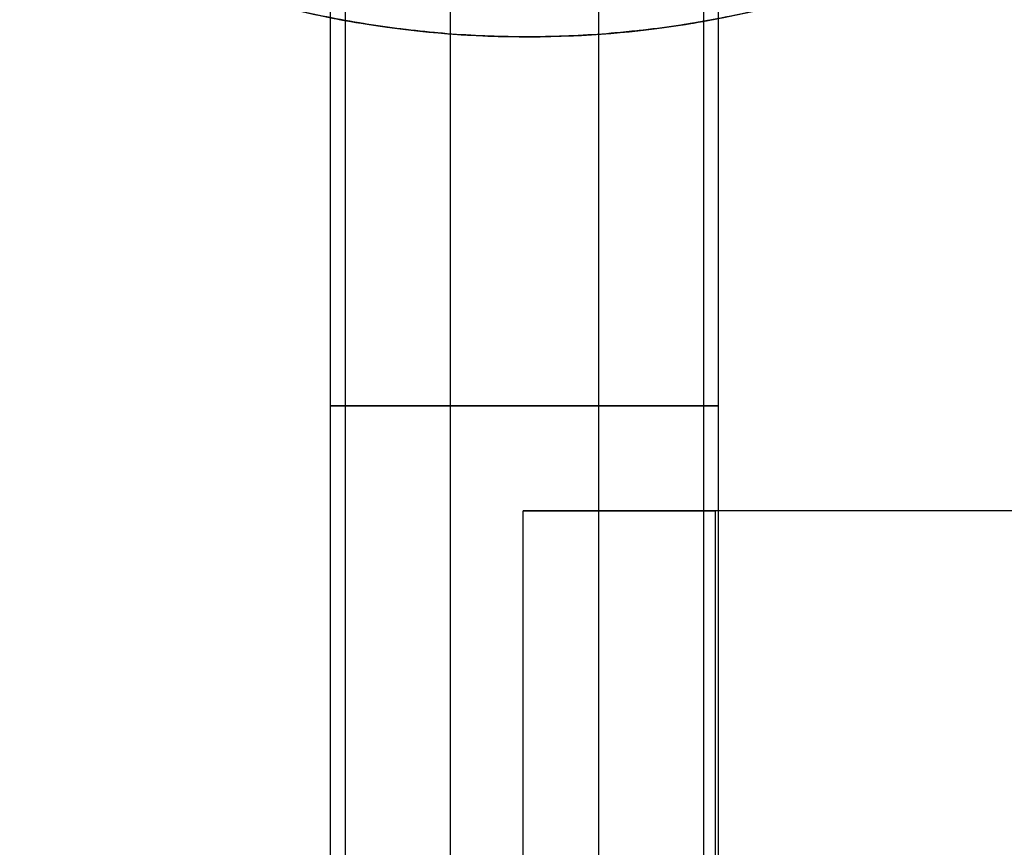
# Model space of a CAD drawing. Units: millimetres. Extents: x -532 to 578, y -2882 to -1217.
# Drawn here: x 128 to 216, y -2320 to -2245 of the extents above; entities that cross this region are included whole.
import ezdxf

# ---------------------------------------------------------------- set-up
doc = ezdxf.new("R2010")
doc.units = ezdxf.units.MM
doc.header["$MEASUREMENT"] = 0
doc.layers.get('0').update_dxf_attribs({"color": 8, "linetype": 'CONTINUOUS'})

# ---------------------------------------------------------------- blocks, each defined once
blk = doc.blocks.new('sgBrepBlock__528844016')
at = {"color": 0}
for p, q in [((117.523, -595.55, -449.292), (117.523, 0, -449.292)), ((152.523, -595.55, -449.292), (152.523, 0, -449.292))]:
    blk.add_line(p, q, dxfattribs=at)
for points in [[(118.855, -595.55, -455.989), (118.855, 0, -455.989)], [(128.326, -595.55, -465.46), (128.326, 0, -465.46)], [(141.72, -595.55, -465.46), (141.72, 0, -465.46)], [(151.191, -595.55, -455.989), (151.191, 0, -455.989)], [(152.523, -223.331, -449.292), (152.49, -223.331, -450.369), (152.391, -223.331, -451.442), (152.225, -223.331, -452.507), (151.995, -223.331, -453.56), (151.7, -223.331, -454.597), (151.342, -223.331, -455.613), (150.921, -223.331, -456.606), (150.441, -223.331, -457.571), (149.902, -223.331, -458.504), (149.307, -223.331, -459.403), (148.657, -223.331, -460.263), (147.956, -223.331, -461.081), (147.206, -223.331, -461.855), (146.409, -223.331, -462.581), (145.569, -223.331, -463.257), (144.69, -223.331, -463.88), (143.773, -223.331, -464.447), (142.824, -223.331, -464.957), (141.845, -223.331, -465.408), (140.839, -223.331, -465.797), (139.812, -223.331, -466.124), (138.767, -223.331, -466.387), (137.708, -223.331, -466.585), (136.638, -223.331, -466.717), (135.562, -223.331, -466.783), (134.484, -223.331, -466.783), (133.409, -223.331, -466.717), (132.339, -223.331, -466.585), (131.279, -223.331, -466.387), (130.234, -223.331, -466.124), (129.207, -223.331, -465.797), (128.202, -223.331, -465.408), (127.223, -223.331, -464.957), (126.273, -223.331, -464.447), (125.357, -223.331, -463.88), (124.477, -223.331, -463.257), (123.637, -223.331, -462.581), (122.841, -223.331, -461.855), (122.091, -223.331, -461.081), (121.389, -223.331, -460.263), (120.74, -223.331, -459.403), (120.144, -223.331, -458.504), (119.606, -223.331, -457.571), (119.125, -223.331, -456.606), (118.705, -223.331, -455.613), (118.347, -223.331, -454.597), (118.052, -223.331, -453.56), (117.821, -223.331, -452.507), (117.656, -223.331, -451.442), (117.523, -223.331, -449.292)]]:
    blk.add_spline(points, degree=3, dxfattribs=at)
at = {"color": 0, "invisible_edges": 15}
for points in [[(117.821, 0, -452.507), (117.86, -595.55, -452.706), (117.523, -595.55, -449.292)], [(117.523, 0, -449.292), (117.821, 0, -452.507), (117.523, -595.55, -449.292)], [(117.821, 0, -452.507), (118.705, 0, -455.613), (117.86, -595.55, -452.706)], [(118.705, 0, -455.613), (118.855, -595.55, -455.989), (117.86, -595.55, -452.706)], [(118.705, 0, -455.613), (120.144, 0, -458.504), (118.855, -595.55, -455.989)], [(120.144, 0, -458.504), (120.473, -595.55, -459.014), (118.855, -595.55, -455.989)], [(120.144, 0, -458.504), (122.091, 0, -461.081), (120.473, -595.55, -459.014)], [(122.091, 0, -461.081), (122.649, -595.55, -461.666), (120.473, -595.55, -459.014)], [(122.091, 0, -461.081), (124.477, 0, -463.257), (122.649, -595.55, -461.666)], [(124.477, 0, -463.257), (125.301, -595.55, -463.842), (122.649, -595.55, -461.666)], [(124.477, 0, -463.257), (127.223, 0, -464.957), (125.301, -595.55, -463.842)], [(127.223, 0, -464.957), (128.326, -595.55, -465.46), (125.301, -595.55, -463.842)], [(127.223, 0, -464.957), (130.234, 0, -466.124), (128.326, -595.55, -465.46)], [(130.234, 0, -466.124), (131.609, -595.55, -466.455), (128.326, -595.55, -465.46)], [(130.234, 0, -466.124), (133.409, 0, -466.717), (131.609, -595.55, -466.455)], [(133.409, 0, -466.717), (135.023, -595.55, -466.792), (131.609, -595.55, -466.455)], [(133.409, 0, -466.717), (136.638, 0, -466.717), (135.023, -595.55, -466.792)], [(136.638, 0, -466.717), (138.437, -595.55, -466.455), (135.023, -595.55, -466.792)], [(136.638, 0, -466.717), (139.812, 0, -466.124), (138.437, -595.55, -466.455)], [(139.812, 0, -466.124), (141.72, -595.55, -465.46), (138.437, -595.55, -466.455)], [(139.812, 0, -466.124), (142.824, 0, -464.957), (141.72, -595.55, -465.46)], [(142.824, 0, -464.957), (144.746, -595.55, -463.842), (141.72, -595.55, -465.46)], [(142.824, 0, -464.957), (145.569, 0, -463.257), (144.746, -595.55, -463.842)], [(145.569, 0, -463.257), (147.398, -595.55, -461.666), (144.746, -595.55, -463.842)], [(145.569, 0, -463.257), (147.956, 0, -461.081), (147.398, -595.55, -461.666)], [(147.956, 0, -461.081), (149.574, -595.55, -459.014), (147.398, -595.55, -461.666)], [(147.956, 0, -461.081), (149.902, 0, -458.504), (149.574, -595.55, -459.014)], [(149.902, 0, -458.504), (151.191, -595.55, -455.989), (149.574, -595.55, -459.014)], [(149.902, 0, -458.504), (151.342, 0, -455.613), (151.191, -595.55, -455.989)], [(151.342, 0, -455.613), (152.187, -595.55, -452.706), (151.191, -595.55, -455.989)], [(151.342, 0, -455.613), (152.225, 0, -452.507), (152.187, -595.55, -452.706)], [(152.225, 0, -452.507), (152.523, -595.55, -449.292), (152.187, -595.55, -452.706)], [(152.225, 0, -452.507), (152.523, 0, -449.292), (152.523, -595.55, -449.292)]]:
    blk.add_3dface(points, dxfattribs=at)
blk = doc.blocks.new('sgBrepBlock__590885488')
at = {"color": 0}
for p, q in [((117.523, -595.55, -449.292), (117.523, 0, -449.292)), ((152.523, -595.55, -449.292), (152.523, 0, -449.292)), ((134.882, -269.302, -431.792), (134.882, -232.813, -431.792)), ((152.211, -232.813, -446), (152.211, -269.302, -446))]:
    blk.add_line(p, q, dxfattribs=at)
for points in [[(118.294, -188.441, -444.154), (118.596, -188.497, -443.259), (118.945, -188.56, -442.382), (119.342, -188.631, -441.523), (119.787, -188.708, -440.683), (120.278, -188.79, -439.866), (120.809, -188.876, -439.083), (121.38, -188.965, -438.332), (121.989, -189.055, -437.614), (122.638, -189.147, -436.929), (123.326, -189.24, -436.276), (124.051, -189.331, -435.659), (124.805, -189.421, -435.085), (125.585, -189.506, -434.555), (126.392, -189.588, -434.068), (127.225, -189.664, -433.625), (128.086, -189.735, -433.226), (128.972, -189.8, -432.871), (129.873, -189.857, -432.567), (130.785, -189.906, -432.313), (131.707, -189.946, -432.109), (132.64, -189.977, -431.955), (133.584, -189.998, -431.851), (134.539, -190.01, -431.798), (135.494, -190.013, -431.798), (136.441, -190.005, -431.849), (137.382, -189.988, -431.951), (138.315, -189.961, -432.104), (139.242, -189.925, -432.308), (140.161, -189.881, -432.563), (141.065, -189.828, -432.868), (141.946, -189.767, -433.219), (142.803, -189.701, -433.616), (143.636, -189.628, -434.058), (144.447, -189.55, -434.546), (145.234, -189.467, -435.079), (145.992, -189.381, -435.656), (146.713, -189.293, -436.268), (147.397, -189.205, -436.917), (148.045, -189.116, -437.6), (148.656, -189.028, -438.32), (149.231, -188.941, -439.075), (149.766, -188.857, -439.863), (150.255, -188.777, -440.676), (150.698, -188.703, -441.51), (151.094, -188.634, -442.365), (151.445, -188.572, -443.243), (151.749, -188.517, -444.144), (152.211, -188.432, -446)], [(134.882, -232.813, -431.792), (135.835, -232.813, -431.811), (136.786, -232.813, -431.881), (137.732, -232.813, -432.003), (138.67, -232.813, -432.176), (139.596, -232.813, -432.4), (140.51, -232.813, -432.674), (141.407, -232.813, -432.998), (142.285, -232.813, -433.369), (143.141, -232.813, -433.789), (143.974, -232.813, -434.254), (144.78, -232.813, -434.764), (145.556, -232.813, -435.317), (146.302, -232.813, -435.911), (147.014, -232.813, -436.545), (147.691, -232.813, -437.217), (148.329, -232.813, -437.925), (148.929, -232.813, -438.667), (149.487, -232.813, -439.44), (150.002, -232.813, -440.243), (150.473, -232.813, -441.072), (150.897, -232.813, -441.926), (151.275, -232.813, -442.801), (151.605, -232.813, -443.696), (151.885, -232.813, -444.608), (152.211, -232.813, -446)]]:
    blk.add_polyline3d(points, dxfattribs=at)
for points in [[(118.855, -595.55, -442.595), (118.855, -188.544, -442.595)], [(151.191, -232.813, -442.595), (151.191, -188.617, -442.595)], [(128.326, -294.48, -433.124), (128.326, -189.754, -433.124)], [(141.72, -232.813, -433.124), (141.72, -189.784, -433.124)], [(117.523, -223.331, -449.292), (117.556, -223.331, -448.214), (117.656, -223.331, -447.141), (117.821, -223.331, -446.076), (118.052, -223.331, -445.023), (118.347, -223.331, -443.987), (118.705, -223.331, -442.97), (119.125, -223.331, -441.977), (119.606, -223.331, -441.013), (120.144, -223.331, -440.079), (120.74, -223.331, -439.181), (121.389, -223.331, -438.321), (122.091, -223.331, -437.502), (122.841, -223.331, -436.728), (123.637, -223.331, -436.002), (124.477, -223.331, -435.326), (125.357, -223.331, -434.704), (126.273, -223.331, -434.136), (127.223, -223.331, -433.626), (128.202, -223.331, -433.176), (129.207, -223.331, -432.787), (130.234, -223.331, -432.46), (131.279, -223.331, -432.197), (132.339, -223.331, -431.999), (133.409, -223.331, -431.866), (134.484, -223.331, -431.8), (135.562, -223.331, -431.8), (136.638, -223.331, -431.866), (137.708, -223.331, -431.999), (138.767, -223.331, -432.197), (139.812, -223.331, -432.46), (140.839, -223.331, -432.787), (141.845, -223.331, -433.176), (142.824, -223.331, -433.626), (143.773, -223.331, -434.136), (144.69, -223.331, -434.704), (145.569, -223.331, -435.326), (146.409, -223.331, -436.002), (147.206, -223.331, -436.728), (147.956, -223.331, -437.502), (148.657, -223.331, -438.321), (149.307, -223.331, -439.181), (149.902, -223.331, -440.079), (150.441, -223.331, -441.013), (150.921, -223.331, -441.977), (151.342, -223.331, -442.97), (151.7, -223.331, -443.987), (151.995, -223.331, -445.023), (152.225, -223.331, -446.076), (152.391, -223.331, -447.141), (152.523, -223.331, -449.292)]]:
    blk.add_spline(points, degree=3, dxfattribs=at)
at = {"color": 0, "invisible_edges": 15}
for points in [[(117.836, -188.354, -446), (117.523, 0, -449.292), (117.523, -595.55, -449.292)], [(152.523, 0, -449.292), (152.211, -232.813, -446), (152.211, -269.302, -446)], [(152.523, 0, -449.292), (152.211, -269.302, -446), (152.523, -595.55, -449.292)], [(152.523, 0, -449.292), (152.211, -188.432, -446), (152.211, -232.813, -446)], [(117.836, -188.354, -446), (117.523, -595.55, -449.292), (117.86, -595.55, -445.878)], [(118.628, -188.503, -443.172), (117.836, -188.354, -446), (117.86, -595.55, -445.878)], [(118.628, -188.503, -443.172), (117.86, -595.55, -445.878), (119.018, -309.201, -442.215)], [(118.628, -188.503, -443.172), (119.018, -309.201, -442.215), (119.041, -308.141, -442.164)], [(119.88, -188.724, -440.52), (118.628, -188.503, -443.172), (119.285, -306.098, -441.64)], [(119.285, -306.098, -441.64), (118.628, -188.503, -443.172), (119.131, -307.103, -441.964)], [(119.131, -307.103, -441.964), (118.628, -188.503, -443.172), (119.041, -308.141, -442.164)], [(119.88, -188.724, -440.52), (119.285, -306.098, -441.64), (119.572, -304.836, -441.075)], [(119.88, -188.724, -440.52), (119.572, -304.836, -441.075), (119.998, -303.497, -440.32)], [(119.998, -303.497, -440.32), (120.715, -301.84, -439.216), (119.88, -188.724, -440.52)], [(121.555, -188.991, -438.117), (119.88, -188.724, -440.52), (120.715, -301.84, -439.216)], [(120.715, -301.84, -439.216), (121.716, -300.12, -437.926), (121.555, -188.991, -438.117)], [(122.935, -298.525, -436.638), (121.555, -188.991, -438.117), (121.716, -300.12, -437.926)], [(123.607, -189.276, -436.028), (121.555, -188.991, -438.117), (122.935, -298.525, -436.638)], [(147.58, -189.18, -437.103), (145.372, -189.452, -435.179), (147.405, -232.813, -436.925)], [(147.405, -232.813, -436.925), (149.601, -232.813, -439.61), (147.58, -189.18, -437.103)], [(147.58, -189.18, -437.103), (149.601, -232.813, -439.61), (149.437, -188.909, -439.368)], [(149.437, -188.909, -439.368), (151.224, -232.813, -442.675), (150.891, -188.67, -441.912)], [(149.601, -232.813, -439.61), (151.224, -232.813, -442.675), (149.437, -188.909, -439.368)], [(151.673, -188.531, -443.905), (150.891, -188.67, -441.912), (151.224, -232.813, -442.675)], [(151.224, -232.813, -442.675), (152.211, -232.813, -446), (151.673, -188.531, -443.905)], [(152.211, -188.432, -446), (151.673, -188.531, -443.905), (152.211, -232.813, -446)], [(122.935, -298.525, -436.638), (124.362, -297.078, -435.414), (123.607, -189.276, -436.028)], [(125.978, -189.547, -434.311), (123.607, -189.276, -436.028), (124.362, -297.078, -435.414)], [(124.362, -297.078, -435.414), (125.999, -295.798, -434.298), (125.978, -189.547, -434.311)], [(125.999, -295.798, -434.298), (127.873, -294.698, -433.319), (125.978, -189.547, -434.311)], [(128.606, -189.774, -433.011), (125.978, -189.547, -434.311), (127.873, -294.698, -433.319)], [(127.873, -294.698, -433.319), (129.956, -293.835, -432.541), (128.606, -189.774, -433.011)], [(131.418, -189.934, -432.167), (128.606, -189.774, -433.011), (129.956, -293.835, -432.541)], [(129.956, -293.835, -432.541), (131.987, -293.304, -432.057), (131.418, -189.934, -432.167)], [(134.334, -190.009, -431.805), (131.418, -189.934, -432.167), (133.488, -293.087, -431.859)], [(133.488, -293.087, -431.859), (131.418, -189.934, -432.167), (131.987, -293.304, -432.057)], [(134.334, -190.009, -431.805), (133.488, -293.087, -431.859), (134.882, -269.302, -431.792)], [(137.273, -189.99, -431.937), (134.334, -190.009, -431.805), (134.882, -232.813, -431.792)], [(134.882, -232.813, -431.792), (134.334, -190.009, -431.805), (134.882, -269.302, -431.792)], [(134.882, -232.813, -431.792), (138.336, -232.813, -432.108), (137.273, -189.99, -431.937)], [(140.145, -189.882, -432.558), (137.273, -189.99, -431.937), (138.336, -232.813, -432.108)], [(138.336, -232.813, -432.108), (141.66, -232.813, -433.099), (140.145, -189.882, -432.558)], [(142.871, -189.695, -433.65), (140.145, -189.882, -432.558), (141.66, -232.813, -433.099)], [(141.66, -232.813, -433.099), (144.723, -232.813, -434.726), (142.871, -189.695, -433.65)], [(145.372, -189.452, -435.179), (142.871, -189.695, -433.65), (144.723, -232.813, -434.726)], [(144.723, -232.813, -434.726), (147.405, -232.813, -436.925), (145.372, -189.452, -435.179)]]:
    blk.add_3dface(points, dxfattribs=at)
blk = doc.blocks.new('sgBrepBlock__590886016')
at = {"color": 0}
for p, q in [((93.688, -180.099, -346.646), (93.688, -180.099, -446)), ((176.767, -180.099, -346.646), (176.767, -180.099, -446))]:
    blk.add_line(p, q, dxfattribs=at)
for points in [[(93.688, -180.099, -446), (96.853, -181.626, -446), (100.074, -183.03, -446), (103.346, -184.311, -446), (106.665, -185.466, -446), (110.025, -186.493, -446), (113.422, -187.391, -446), (116.851, -188.159, -446), (117.836, -188.354, -446)], [(93.688, -180.099, -346.646), (96.732, -181.57, -346.646), (99.827, -182.928, -346.646), (102.97, -184.171, -346.646), (106.157, -185.298, -346.646), (109.383, -186.308, -346.646), (112.644, -187.197, -346.646), (115.935, -187.967, -346.646), (119.253, -188.615, -346.646), (122.592, -189.141, -346.646), (125.948, -189.544, -346.646), (129.316, -189.823, -346.646), (132.693, -189.978, -346.646), (136.073, -190.009, -346.646), (139.452, -189.916, -346.646), (142.825, -189.699, -346.646), (146.188, -189.358, -346.646), (149.536, -188.893, -346.646), (152.865, -188.306, -346.646), (156.17, -187.597, -346.646), (159.446, -186.767, -346.646), (162.69, -185.818, -346.646), (165.897, -184.749, -346.646), (169.063, -183.564, -346.646), (172.182, -182.263, -346.646), (176.767, -180.099, -346.646)], [(152.211, -188.432, -446), (155.707, -187.704, -446), (159.172, -186.842, -446), (162.601, -185.846, -446), (165.989, -184.717, -446), (169.331, -183.458, -446), (172.621, -182.07, -446), (175.854, -180.555, -446), (176.767, -180.099, -446)], [(117.836, -188.354, -446), (118.041, -188.393, -445.068), (118.294, -188.441, -444.154), (118.596, -188.497, -443.259), (118.945, -188.56, -442.382), (119.342, -188.631, -441.523), (119.787, -188.708, -440.683), (120.278, -188.79, -439.866), (120.809, -188.876, -439.083), (121.38, -188.965, -438.332), (121.989, -189.055, -437.614), (122.638, -189.147, -436.929), (123.326, -189.24, -436.276), (124.051, -189.331, -435.659), (124.805, -189.421, -435.085), (125.585, -189.506, -434.555), (126.392, -189.588, -434.068), (127.225, -189.664, -433.625), (128.086, -189.735, -433.226), (128.972, -189.8, -432.871), (129.873, -189.857, -432.567), (130.785, -189.906, -432.313), (131.707, -189.946, -432.109), (132.64, -189.977, -431.955), (133.584, -189.998, -431.851), (134.539, -190.01, -431.798), (135.494, -190.013, -431.798), (136.441, -190.005, -431.849), (137.382, -189.988, -431.951), (138.315, -189.961, -432.104), (139.242, -189.925, -432.308), (140.161, -189.881, -432.563), (141.065, -189.828, -432.868), (141.946, -189.767, -433.219), (142.803, -189.701, -433.616), (143.636, -189.628, -434.058), (144.447, -189.55, -434.546), (145.234, -189.467, -435.079), (145.992, -189.381, -435.656), (146.713, -189.293, -436.268), (147.397, -189.205, -436.917), (148.045, -189.116, -437.6), (148.656, -189.028, -438.32), (149.231, -188.941, -439.075), (149.766, -188.857, -439.863), (150.255, -188.777, -440.676), (150.698, -188.703, -441.51), (151.094, -188.634, -442.365), (151.445, -188.572, -443.243), (151.749, -188.517, -444.144), (152.211, -188.432, -446)]]:
    blk.add_polyline3d(points, dxfattribs=at)
for points in [[(176.767, -180.099, -359.097), (173.724, -181.57, -359.097), (170.629, -182.928, -359.097), (167.485, -184.171, -359.097), (164.299, -185.298, -359.097), (161.073, -186.308, -359.097), (157.812, -187.197, -359.097), (154.52, -187.967, -359.097), (151.203, -188.615, -359.097), (147.864, -189.141, -359.097), (144.508, -189.544, -359.097), (141.139, -189.823, -359.097), (137.763, -189.978, -359.097), (134.383, -190.009, -359.097), (131.004, -189.916, -359.097), (127.631, -189.699, -359.097), (124.268, -189.358, -359.097), (120.92, -188.893, -359.097), (117.591, -188.306, -359.097), (114.286, -187.597, -359.097), (111.009, -186.767, -359.097), (107.765, -185.818, -359.097), (104.558, -184.749, -359.097), (101.393, -183.564, -359.097), (98.273, -182.263, -359.097), (93.688, -180.099, -359.097)], [(176.767, -180.099, -383.998), (173.724, -181.57, -383.998), (170.629, -182.928, -383.998), (167.485, -184.171, -383.998), (164.299, -185.298, -383.998), (161.073, -186.308, -383.998), (157.812, -187.197, -383.998), (154.52, -187.967, -383.998), (151.203, -188.615, -383.998), (147.864, -189.141, -383.998), (144.508, -189.544, -383.998), (141.139, -189.823, -383.998), (137.763, -189.978, -383.998), (134.383, -190.009, -383.998), (131.004, -189.916, -383.998), (127.631, -189.699, -383.998), (124.268, -189.358, -383.998), (120.92, -188.893, -383.998), (117.591, -188.306, -383.998), (114.286, -187.597, -383.998), (111.009, -186.767, -383.998), (107.765, -185.818, -383.998), (104.558, -184.749, -383.998), (101.393, -183.564, -383.998), (98.273, -182.263, -383.998), (93.688, -180.099, -383.998)], [(176.767, -180.099, -408.9), (173.724, -181.57, -408.9), (170.629, -182.928, -408.9), (167.485, -184.171, -408.9), (164.299, -185.298, -408.9), (161.073, -186.308, -408.9), (157.812, -187.197, -408.9), (154.52, -187.967, -408.9), (151.203, -188.615, -408.9), (147.864, -189.141, -408.9), (144.508, -189.544, -408.9), (141.139, -189.823, -408.9), (137.763, -189.978, -408.9), (134.383, -190.009, -408.9), (131.004, -189.916, -408.9), (127.631, -189.699, -408.9), (124.268, -189.358, -408.9), (120.92, -188.893, -408.9), (117.591, -188.306, -408.9), (114.286, -187.597, -408.9), (111.009, -186.767, -408.9), (107.765, -185.818, -408.9), (104.558, -184.749, -408.9), (101.393, -183.564, -408.9), (98.273, -182.263, -408.9), (93.688, -180.099, -408.9)], [(126.882, -189.634, -433.801), (123.496, -189.262, -433.801), (120.127, -188.765, -433.801), (116.778, -188.144, -433.801), (113.455, -187.399, -433.801), (110.161, -186.532, -433.801), (106.902, -185.543, -433.801), (103.681, -184.434, -433.801), (100.504, -183.207, -433.801), (97.375, -181.863, -433.801), (93.688, -180.099, -433.801)], [(176.767, -180.099, -433.801), (173.664, -181.597, -433.801), (170.507, -182.979, -433.801), (167.3, -184.24, -433.801), (164.048, -185.381, -433.801), (160.756, -186.4, -433.801), (157.428, -187.294, -433.801), (154.069, -188.063, -433.801), (150.683, -188.705, -433.801), (147.276, -189.221, -433.801), (143.165, -189.67, -433.801)], [(103.564, -184.391, -346.646), (103.564, -184.391, -446)], [(166.891, -184.391, -346.646), (166.891, -184.391, -446)], [(124.478, -189.383, -346.646), (124.478, -189.383, -435.326)], [(145.978, -189.383, -346.646), (145.978, -189.383, -435.645)]]:
    blk.add_spline(points, degree=3, dxfattribs=at)
at = {"color": 0, "invisible_edges": 15}
for points in [[(101.47, -183.595, -446), (109.707, -186.402, -346.646), (93.688, -180.099, -346.646)], [(93.688, -180.099, -446), (101.47, -183.595, -446), (93.688, -180.099, -346.646)], [(168.856, -183.645, -446), (176.767, -180.099, -346.646), (160.748, -186.402, -346.646)], [(168.856, -183.645, -446), (176.767, -180.099, -446), (176.767, -180.099, -346.646)], [(101.47, -183.595, -446), (109.542, -186.354, -446), (109.707, -186.402, -346.646)], [(160.646, -186.431, -446), (168.856, -183.645, -446), (160.748, -186.402, -346.646)], [(109.542, -186.354, -446), (117.836, -188.354, -446), (118.628, -188.503, -443.172)], [(109.542, -186.354, -446), (118.628, -188.503, -443.172), (119.88, -188.724, -440.52)], [(109.542, -186.354, -446), (119.88, -188.724, -440.52), (109.707, -186.402, -346.646)], [(123.607, -189.276, -436.028), (126.62, -189.609, -346.646), (109.707, -186.402, -346.646)], [(121.555, -188.991, -438.117), (123.607, -189.276, -436.028), (109.707, -186.402, -346.646)], [(119.88, -188.724, -440.52), (121.555, -188.991, -438.117), (109.707, -186.402, -346.646)], [(147.58, -189.18, -437.103), (160.748, -186.402, -346.646), (143.835, -189.609, -346.646)], [(147.58, -189.18, -437.103), (149.437, -188.909, -439.368), (160.748, -186.402, -346.646)], [(149.437, -188.909, -439.368), (160.646, -186.431, -446), (160.748, -186.402, -346.646)], [(149.437, -188.909, -439.368), (150.891, -188.67, -441.912), (160.646, -186.431, -446)], [(150.891, -188.67, -441.912), (151.673, -188.531, -443.905), (160.646, -186.431, -446)], [(152.211, -188.432, -446), (160.646, -186.431, -446), (151.673, -188.531, -443.905)], [(145.372, -189.452, -435.179), (147.58, -189.18, -437.103), (143.835, -189.609, -346.646)], [(123.607, -189.276, -436.028), (125.978, -189.547, -434.311), (126.62, -189.609, -346.646)], [(125.978, -189.547, -434.311), (128.606, -189.774, -433.011), (126.62, -189.609, -346.646)], [(134.334, -190.009, -431.805), (143.835, -189.609, -346.646), (126.62, -189.609, -346.646)], [(131.418, -189.934, -432.167), (134.334, -190.009, -431.805), (126.62, -189.609, -346.646)], [(128.606, -189.774, -433.011), (131.418, -189.934, -432.167), (126.62, -189.609, -346.646)], [(134.334, -190.009, -431.805), (137.273, -189.99, -431.937), (143.835, -189.609, -346.646)], [(137.273, -189.99, -431.937), (140.145, -189.882, -432.558), (143.835, -189.609, -346.646)], [(140.145, -189.882, -432.558), (142.871, -189.695, -433.65), (143.835, -189.609, -346.646)], [(142.871, -189.695, -433.65), (145.372, -189.452, -435.179), (143.835, -189.609, -346.646)]]:
    blk.add_3dface(points, dxfattribs=at)
blk = doc.blocks.new('sgBrepBlock__590887952')
at = {"color": 0}
blk.add_polyline3d([(115.935, -187.967, -346.646), (119.253, -188.615, -346.646), (122.592, -189.141, -346.646), (125.948, -189.544, -346.646), (129.316, -189.823, -346.646), (132.693, -189.978, -346.646), (136.073, -190.009, -346.646), (139.452, -189.916, -346.646), (142.825, -189.699, -346.646), (146.188, -189.358, -346.646), (149.536, -188.893, -346.646), (152.865, -188.306, -346.646)], dxfattribs=at)
at = {"color": 0, "invisible_edges": 15}
for points in [[(143.835, -189.609, -346.646), (135.228, -98.031, -346.646), (89.472, -148.723, -346.646)], [(143.835, -189.609, -346.646), (146.32, -98.703, -346.646), (135.228, -98.031, -346.646)], [(143.835, -189.609, -346.646), (157.251, -100.707, -346.646), (146.32, -98.703, -346.646)], [(160.748, -186.402, -346.646), (157.251, -100.707, -346.646), (143.835, -189.609, -346.646)], [(126.62, -189.609, -346.646), (89.472, -148.723, -346.646), (93.086, -165.761, -346.646)], [(143.835, -189.609, -346.646), (89.472, -148.723, -346.646), (126.62, -189.609, -346.646)], [(126.62, -189.609, -346.646), (93.086, -165.761, -346.646), (109.707, -186.402, -346.646)]]:
    blk.add_3dface(points, dxfattribs=at)
blk = doc.blocks.new('sgBrepBlock__590889712')
at = {"color": 0}
for p, q in [((134.882, -232.813, -387.1), (134.882, -232.813, -431.792)), ((243.017, -232.813, -387.1), (134.882, -232.813, -387.1)), ((243.017, -232.813, -446), (152.211, -232.813, -446))]:
    blk.add_line(p, q, dxfattribs=at)
blk.add_polyline3d([(134.882, -232.813, -431.792), (135.835, -232.813, -431.811), (136.786, -232.813, -431.881), (137.732, -232.813, -432.003), (138.67, -232.813, -432.176), (139.596, -232.813, -432.4), (140.51, -232.813, -432.674), (141.407, -232.813, -432.998), (142.285, -232.813, -433.369), (143.141, -232.813, -433.789), (143.974, -232.813, -434.254), (144.78, -232.813, -434.764), (145.556, -232.813, -435.317), (146.302, -232.813, -435.911), (147.014, -232.813, -436.545), (147.691, -232.813, -437.217), (148.329, -232.813, -437.925), (148.929, -232.813, -438.667), (149.487, -232.813, -439.44), (150.002, -232.813, -440.243), (150.473, -232.813, -441.072), (150.897, -232.813, -441.926), (151.275, -232.813, -442.801), (151.605, -232.813, -443.696), (151.885, -232.813, -444.608), (152.211, -232.813, -446)], dxfattribs=at)
at = {"color": 0, "invisible_edges": 15}
for points in [[(134.882, -232.813, -387.1), (138.336, -232.813, -432.108), (134.882, -232.813, -431.792)], [(134.882, -232.813, -387.1), (141.66, -232.813, -433.099), (138.336, -232.813, -432.108)], [(134.882, -232.813, -387.1), (144.723, -232.813, -434.726), (141.66, -232.813, -433.099)], [(134.882, -232.813, -387.1), (147.405, -232.813, -436.925), (144.723, -232.813, -434.726)], [(243.017, -232.813, -387.1), (147.405, -232.813, -436.925), (134.882, -232.813, -387.1)], [(243.017, -232.813, -387.1), (149.601, -232.813, -439.61), (147.405, -232.813, -436.925)], [(243.017, -232.813, -387.1), (151.224, -232.813, -442.675), (149.601, -232.813, -439.61)], [(243.017, -232.813, -446), (152.211, -232.813, -446), (151.224, -232.813, -442.675)], [(243.017, -232.813, -387.1), (243.017, -232.813, -446), (151.224, -232.813, -442.675)]]:
    blk.add_3dface(points, dxfattribs=at)
blk = doc.blocks.new('sgBrepBlock__590889888')
at = {"color": 0}
for p, q in [((152.211, -232.813, -446), (152.211, -269.302, -446)), ((243.017, -232.813, -446), (152.211, -232.813, -446))]:
    blk.add_line(p, q, dxfattribs=at)
at = {"color": 0, "invisible_edges": 15}
for points in [[(243.017, -269.302, -446), (152.211, -269.302, -446), (152.211, -232.813, -446)], [(243.017, -232.813, -446), (243.017, -269.302, -446), (152.211, -232.813, -446)]]:
    blk.add_3dface(points, dxfattribs=at)
blk = doc.blocks.new('sgBrepBlock__590890240')
at = {"color": 0}
for p, q in [((134.882, -269.302, -431.792), (134.882, -232.813, -431.792)), ((134.882, -269.302, -387.1), (134.882, -232.813, -387.1)), ((134.882, -232.813, -387.1), (134.882, -232.813, -431.792)), ((134.882, -269.302, -431.792), (134.882, -269.302, -387.1))]:
    blk.add_line(p, q, dxfattribs=at)
at = {"color": 0, "invisible_edges": 15}
for points in [[(134.882, -269.302, -431.792), (134.882, -269.302, -387.1), (134.882, -232.813, -387.1)], [(134.882, -232.813, -431.792), (134.882, -269.302, -431.792), (134.882, -232.813, -387.1)]]:
    blk.add_3dface(points, dxfattribs=at)
blk = doc.blocks.new('sgBrepBlock__590890416')
at = {"color": 0}
for p in [(134.882, -269.302, -387.1), (243.017, -232.813, -387.1)]:
    blk.add_line(p, (134.882, -232.813, -387.1), dxfattribs=at)
at = {"color": 0, "invisible_edges": 15}
for points in [[(243.017, -269.302, -387.1), (134.882, -232.813, -387.1), (134.882, -269.302, -387.1)], [(243.017, -269.302, -387.1), (243.017, -232.813, -387.1), (134.882, -232.813, -387.1)]]:
    blk.add_3dface(points, dxfattribs=at)
blk = doc.blocks.new('sgBrepBlock_LV_DN65_2_195596800')
at = {"color": 0}
for name in ['sgBrepBlock__528844016', 'sgBrepBlock__590885488', 'sgBrepBlock__590887952', 'sgBrepBlock__590886016', 'sgBrepBlock__590889712', 'sgBrepBlock__590890240', 'sgBrepBlock__590890416', 'sgBrepBlock__590889888']:
    blk.add_blockref(name, (0, 0), dxfattribs=at)

msp = doc.modelspace()

# ---------------------------------------------------------------- block references
at = {"color": 0}
msp.add_blockref('sgBrepBlock_LV_DN65_2_195596800', (38.117, -2056.555), dxfattribs=at)

doc.saveas('drawing.dxf')
